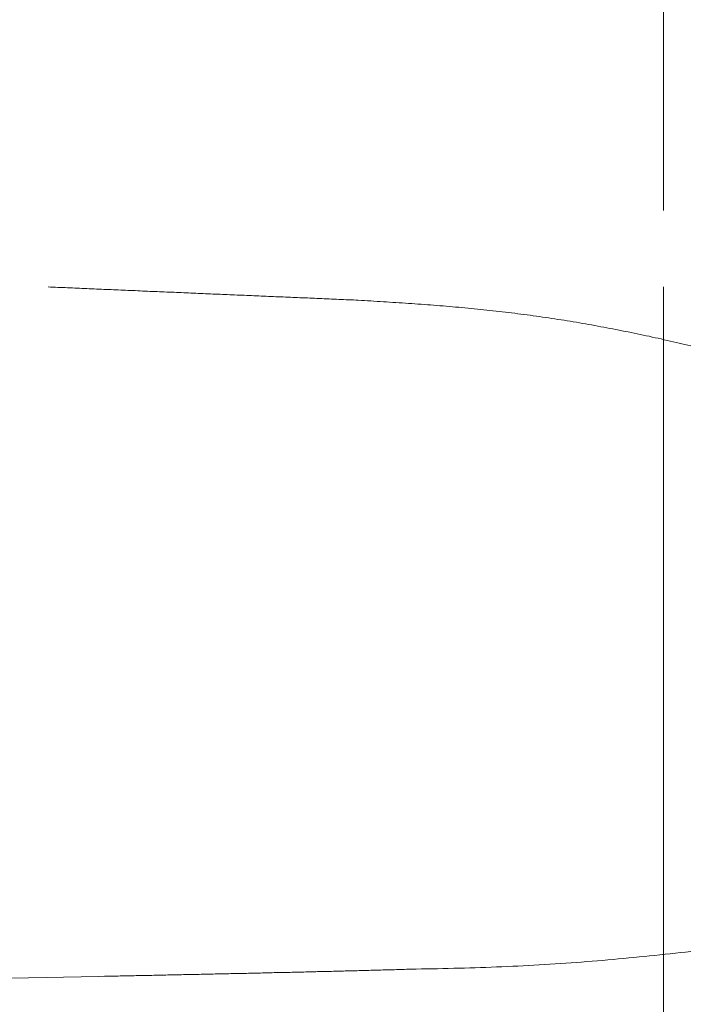
# Model space of a CAD drawing. Extents: x 0 to 1389, y 0 to 2245.
# Drawn here: x 1012 to 1021, y 1417 to 1429 of the extents above; entities that cross this region are included whole.
import ezdxf

# ---------------------------------------------------------------- set-up
doc = ezdxf.new("R2010")
doc.units = 0
doc.linetypes.add('YDIVIDE_1', pattern=[15, 10, -1, 1, -1, 1, -1])
doc.layers.add('YKK_13', color=4, linetype='CONTINUOUS', lineweight=13)
doc.layers.add('YKK_D', color=6, linetype='CONTINUOUS', lineweight=13)

msp = doc.modelspace()

# ---------------------------------------------------------------- linework, layer by layer
at = {"layer": 'YKK_13'}
msp.add_line((1020.496, 1484.378), (1020.496, 1426.879), dxfattribs=at)
at = {"layer": 'YKK_13', "linetype": 'YDIVIDE_1'}
for p, q in [((1012.479, 1425.878), (1012.447, 1425.879)), ((1012.51, 1425.877), (1012.479, 1425.878)), ((1012.542, 1425.875), (1012.51, 1425.877)), ((1012.574, 1425.874), (1012.542, 1425.875)), ((1012.605, 1425.872), (1012.574, 1425.874)), ((1012.637, 1425.871), (1012.605, 1425.872)), ((1012.669, 1425.87), (1012.637, 1425.871)), ((1012.7, 1425.868), (1012.669, 1425.87)), ((1012.732, 1425.867), (1012.7, 1425.868)), ((1012.764, 1425.866), (1012.732, 1425.867)), ((1012.795, 1425.864), (1012.764, 1425.866)), ((1012.827, 1425.863), (1012.795, 1425.864)), ((1012.859, 1425.862), (1012.827, 1425.863)), ((1012.89, 1425.86), (1012.859, 1425.862)), ((1012.922, 1425.859), (1012.89, 1425.86)), ((1012.954, 1425.858), (1012.922, 1425.859)), ((1012.985, 1425.856), (1012.954, 1425.858)), ((1013.017, 1425.855), (1012.985, 1425.856)), ((1013.049, 1425.854), (1013.017, 1425.855)), ((1013.08, 1425.852), (1013.049, 1425.854)), ((1013.112, 1425.851), (1013.08, 1425.852)), ((1013.144, 1425.849), (1013.112, 1425.851)), ((1013.175, 1425.848), (1013.144, 1425.849)), ((1013.207, 1425.847), (1013.175, 1425.848)), ((1013.239, 1425.845), (1013.207, 1425.847)), ((1013.27, 1425.844), (1013.239, 1425.845)), ((1013.302, 1425.843), (1013.27, 1425.844)), ((1013.334, 1425.841), (1013.302, 1425.843)), ((1013.365, 1425.84), (1013.334, 1425.841)), ((1013.397, 1425.839), (1013.365, 1425.84)), ((1013.429, 1425.837), (1013.397, 1425.839)), ((1013.46, 1425.836), (1013.429, 1425.837)), ((1013.492, 1425.835), (1013.46, 1425.836)), ((1013.524, 1425.833), (1013.492, 1425.835)), ((1013.556, 1425.832), (1013.524, 1425.833)), ((1013.587, 1425.831), (1013.556, 1425.832)), ((1013.619, 1425.829), (1013.587, 1425.831)), ((1013.651, 1425.828), (1013.619, 1425.829)), ((1013.682, 1425.826), (1013.651, 1425.828)), ((1013.714, 1425.825), (1013.682, 1425.826)), ((1013.746, 1425.824), (1013.714, 1425.825)), ((1013.777, 1425.822), (1013.746, 1425.824)), ((1013.809, 1425.821), (1013.777, 1425.822)), ((1013.841, 1425.82), (1013.809, 1425.821)), ((1013.872, 1425.818), (1013.841, 1425.82)), ((1013.904, 1425.817), (1013.872, 1425.818)), ((1013.936, 1425.816), (1013.904, 1425.817)), ((1013.967, 1425.814), (1013.936, 1425.816)), ((1013.999, 1425.813), (1013.967, 1425.814)), ((1014.031, 1425.812), (1013.999, 1425.813)), ((1014.062, 1425.81), (1014.031, 1425.812)), ((1014.094, 1425.809), (1014.062, 1425.81)), ((1014.126, 1425.808), (1014.094, 1425.809)), ((1014.158, 1425.806), (1014.126, 1425.808)), ((1014.189, 1425.805), (1014.158, 1425.806)), ((1014.221, 1425.804), (1014.189, 1425.805)), ((1014.253, 1425.802), (1014.221, 1425.804)), ((1014.284, 1425.801), (1014.253, 1425.802)), ((1014.316, 1425.799), (1014.284, 1425.801)), ((1014.348, 1425.798), (1014.316, 1425.799)), ((1014.379, 1425.797), (1014.348, 1425.798)), ((1014.411, 1425.795), (1014.379, 1425.797)), ((1014.443, 1425.794), (1014.411, 1425.795)), ((1014.474, 1425.793), (1014.443, 1425.794)), ((1014.506, 1425.791), (1014.474, 1425.793)), ((1014.538, 1425.79), (1014.506, 1425.791)), ((1014.57, 1425.789), (1014.538, 1425.79)), ((1014.601, 1425.787), (1014.57, 1425.789)), ((1014.633, 1425.786), (1014.601, 1425.787)), ((1014.665, 1425.785), (1014.633, 1425.786)), ((1014.696, 1425.783), (1014.665, 1425.785)), ((1014.728, 1425.782), (1014.696, 1425.783)), ((1014.76, 1425.781), (1014.728, 1425.782)), ((1014.791, 1425.779), (1014.76, 1425.781)), ((1014.823, 1425.778), (1014.791, 1425.779)), ((1014.855, 1425.777), (1014.823, 1425.778)), ((1014.886, 1425.775), (1014.855, 1425.777)), ((1014.918, 1425.774), (1014.886, 1425.775)), ((1014.95, 1425.772), (1014.918, 1425.774)), ((1014.982, 1425.771), (1014.95, 1425.772)), ((1015.013, 1425.77), (1014.982, 1425.771)), ((1015.045, 1425.768), (1015.013, 1425.77)), ((1015.077, 1425.767), (1015.045, 1425.768)), ((1015.108, 1425.766), (1015.077, 1425.767)), ((1015.14, 1425.764), (1015.108, 1425.766)), ((1015.172, 1425.763), (1015.14, 1425.764)), ((1015.203, 1425.762), (1015.172, 1425.763)), ((1015.235, 1425.76), (1015.203, 1425.762)), ((1015.267, 1425.759), (1015.235, 1425.76)), ((1015.299, 1425.758), (1015.267, 1425.759)), ((1015.33, 1425.756), (1015.299, 1425.758)), ((1015.362, 1425.755), (1015.33, 1425.756)), ((1015.394, 1425.754), (1015.362, 1425.755)), ((1015.425, 1425.752), (1015.394, 1425.754)), ((1015.457, 1425.751), (1015.425, 1425.752)), ((1015.489, 1425.75), (1015.457, 1425.751)), ((1015.521, 1425.748), (1015.489, 1425.75)), ((1015.552, 1425.747), (1015.521, 1425.748)), ((1015.584, 1425.746), (1015.552, 1425.747)), ((1015.616, 1425.744), (1015.584, 1425.746)), ((1015.647, 1425.743), (1015.616, 1425.744)), ((1015.679, 1425.741), (1015.647, 1425.743)), ((1015.711, 1425.74), (1015.679, 1425.741)), ((1015.742, 1425.739), (1015.711, 1425.74)), ((1015.774, 1425.737), (1015.742, 1425.739)), ((1015.806, 1425.736), (1015.774, 1425.737)), ((1015.838, 1425.735), (1015.806, 1425.736)), ((1015.869, 1425.733), (1015.838, 1425.735)), ((1015.901, 1425.732), (1015.869, 1425.733)), ((1015.933, 1425.731), (1015.901, 1425.732)), ((1015.964, 1425.729), (1015.933, 1425.731)), ((1015.996, 1425.728), (1015.964, 1425.729)), ((1016.028, 1425.727), (1015.996, 1425.728)), ((1016.06, 1425.725), (1016.028, 1425.727)), ((1016.091, 1425.724), (1016.06, 1425.725)), ((1016.123, 1425.723), (1016.091, 1425.724)), ((1016.155, 1425.721), (1016.123, 1425.723)), ((1016.186, 1425.72), (1016.155, 1425.721)), ((1016.218, 1425.719), (1016.186, 1425.72)), ((1016.25, 1425.717), (1016.218, 1425.719)), ((1016.282, 1425.716), (1016.25, 1425.717)), ((1016.313, 1425.715), (1016.282, 1425.716)), ((1016.345, 1425.713), (1016.313, 1425.715)), ((1016.377, 1425.712), (1016.345, 1425.713)), ((1016.408, 1425.711), (1016.377, 1425.712)), ((1016.44, 1425.709), (1016.408, 1425.711)), ((1016.472, 1425.708), (1016.44, 1425.709)), ((1016.504, 1425.707), (1016.472, 1425.708)), ((1016.545, 1425.704), (1016.504, 1425.707)), ((1016.586, 1425.701), (1016.545, 1425.704)), ((1016.627, 1425.699), (1016.586, 1425.701)), ((1016.668, 1425.696), (1016.627, 1425.699)), ((1016.709, 1425.694), (1016.668, 1425.696)), ((1016.75, 1425.691), (1016.709, 1425.694)), ((1016.792, 1425.689), (1016.75, 1425.691)), ((1016.833, 1425.686), (1016.792, 1425.689)), ((1016.874, 1425.683), (1016.833, 1425.686)), ((1016.915, 1425.681), (1016.874, 1425.683)), ((1016.956, 1425.678), (1016.915, 1425.681)), ((1016.997, 1425.675), (1016.956, 1425.678)), ((1017.038, 1425.673), (1016.997, 1425.675)), ((1017.079, 1425.67), (1017.038, 1425.673)), ((1017.12, 1425.667), (1017.079, 1425.67)), ((1017.161, 1425.664), (1017.12, 1425.667)), ((1017.203, 1425.661), (1017.161, 1425.664)), ((1017.244, 1425.659), (1017.203, 1425.661)), ((1017.285, 1425.656), (1017.244, 1425.659)), ((1017.326, 1425.653), (1017.285, 1425.656)), ((1017.367, 1425.65), (1017.326, 1425.653)), ((1017.408, 1425.647), (1017.367, 1425.65)), ((1017.449, 1425.644), (1017.408, 1425.647)), ((1017.49, 1425.64), (1017.449, 1425.644)), ((1017.531, 1425.637), (1017.49, 1425.64)), ((1017.572, 1425.634), (1017.531, 1425.637)), ((1017.613, 1425.631), (1017.572, 1425.634)), ((1017.654, 1425.627), (1017.613, 1425.631)), ((1017.695, 1425.624), (1017.654, 1425.627)), ((1017.736, 1425.62), (1017.695, 1425.624)), ((1017.777, 1425.617), (1017.736, 1425.62)), ((1017.818, 1425.613), (1017.777, 1425.617)), ((1017.858, 1425.61), (1017.818, 1425.613)), ((1017.899, 1425.606), (1017.858, 1425.61)), ((1017.94, 1425.602), (1017.899, 1425.606)), ((1017.981, 1425.598), (1017.94, 1425.602)), ((1018.022, 1425.594), (1017.981, 1425.598)), ((1018.063, 1425.59), (1018.022, 1425.594)), ((1018.103, 1425.586), (1018.063, 1425.59)), ((1018.144, 1425.582), (1018.103, 1425.586)), ((1018.185, 1425.578), (1018.144, 1425.582)), ((1018.226, 1425.573), (1018.185, 1425.578)), ((1018.266, 1425.569), (1018.226, 1425.573)), ((1018.307, 1425.564), (1018.266, 1425.569)), ((1018.348, 1425.56), (1018.307, 1425.564)), ((1018.388, 1425.555), (1018.348, 1425.56)), ((1018.429, 1425.55), (1018.388, 1425.555)), ((1018.47, 1425.545), (1018.429, 1425.55)), ((1018.51, 1425.54), (1018.47, 1425.545)), ((1018.551, 1425.535), (1018.51, 1425.54)), ((1018.591, 1425.53), (1018.551, 1425.535)), ((1018.632, 1425.525), (1018.591, 1425.53)), ((1018.672, 1425.519), (1018.632, 1425.525)), ((1018.713, 1425.514), (1018.672, 1425.519)), ((1018.753, 1425.509), (1018.713, 1425.514)), ((1018.794, 1425.503), (1018.753, 1425.509)), ((1018.834, 1425.497), (1018.794, 1425.503)), ((1018.875, 1425.492), (1018.834, 1425.497)), ((1018.915, 1425.486), (1018.875, 1425.492)), ((1018.955, 1425.48), (1018.915, 1425.486)), ((1018.996, 1425.474), (1018.955, 1425.48)), ((1019.036, 1425.468), (1018.996, 1425.474)), ((1019.076, 1425.462), (1019.036, 1425.468)), ((1019.116, 1425.456), (1019.076, 1425.462)), ((1019.157, 1425.449), (1019.116, 1425.456)), ((1019.197, 1425.443), (1019.157, 1425.449)), ((1019.237, 1425.436), (1019.197, 1425.443)), ((1019.277, 1425.43), (1019.237, 1425.436)), ((1019.317, 1425.423), (1019.277, 1425.43)), ((1019.357, 1425.417), (1019.317, 1425.423)), ((1019.397, 1425.41), (1019.357, 1425.417)), ((1019.437, 1425.403), (1019.397, 1425.41)), ((1019.477, 1425.396), (1019.437, 1425.403)), ((1019.517, 1425.389), (1019.477, 1425.396)), ((1019.557, 1425.382), (1019.517, 1425.389)), ((1019.597, 1425.375), (1019.557, 1425.382)), ((1019.637, 1425.368), (1019.597, 1425.375)), ((1019.677, 1425.36), (1019.637, 1425.368)), ((1019.716, 1425.353), (1019.677, 1425.36)), ((1019.756, 1425.346), (1019.716, 1425.353)), ((1019.796, 1425.338), (1019.756, 1425.346)), ((1019.836, 1425.33), (1019.796, 1425.338)), ((1019.875, 1425.323), (1019.836, 1425.33)), ((1019.915, 1425.315), (1019.875, 1425.323)), ((1019.954, 1425.307), (1019.915, 1425.315)), ((1019.994, 1425.299), (1019.954, 1425.307)), ((1020.034, 1425.291), (1019.994, 1425.299)), ((1020.073, 1425.283), (1020.034, 1425.291)), ((1020.113, 1425.275), (1020.073, 1425.283)), ((1020.152, 1425.267), (1020.113, 1425.275)), ((1020.191, 1425.259), (1020.152, 1425.267)), ((1020.231, 1425.25), (1020.191, 1425.259)), ((1020.27, 1425.242), (1020.231, 1425.25)), ((1020.309, 1425.234), (1020.27, 1425.242)), ((1020.348, 1425.225), (1020.309, 1425.234)), ((1020.388, 1425.216), (1020.348, 1425.225)), ((1020.427, 1425.208), (1020.388, 1425.216)), ((1020.466, 1425.199), (1020.427, 1425.208)), ((1020.505, 1425.19), (1020.466, 1425.199)), ((1020.544, 1425.181), (1020.505, 1425.19)), ((1020.583, 1425.172), (1020.544, 1425.181)), ((1020.622, 1425.163), (1020.583, 1425.172)), ((1020.661, 1425.154), (1020.622, 1425.163)), ((1020.7, 1425.145), (1020.661, 1425.154)), ((1020.739, 1425.136), (1020.7, 1425.145)), ((1020.777, 1425.126), (1020.739, 1425.136)), ((1020.816, 1425.117), (1020.777, 1425.126)), ((1020.855, 1425.108), (1020.816, 1425.117)), ((1020.652, 1417.17), (1020.72, 1417.178)), ((1020.72, 1417.178), (1020.787, 1417.186)), ((1020.787, 1417.186), (1020.854, 1417.194)), ((1019.218, 1417.04), (1019.288, 1417.045)), ((1019.288, 1417.045), (1019.357, 1417.05)), ((1019.357, 1417.05), (1019.426, 1417.055)), ((1019.426, 1417.055), (1019.494, 1417.06)), ((1019.494, 1417.06), (1019.563, 1417.066)), ((1019.563, 1417.066), (1019.632, 1417.071)), ((1019.632, 1417.071), (1019.701, 1417.077)), ((1019.701, 1417.077), (1019.769, 1417.083)), ((1019.769, 1417.083), (1019.838, 1417.089)), ((1019.838, 1417.089), (1019.906, 1417.095)), ((1019.906, 1417.095), (1019.974, 1417.102)), ((1019.974, 1417.102), (1020.042, 1417.108)), ((1020.042, 1417.108), (1020.111, 1417.114)), ((1020.111, 1417.114), (1020.179, 1417.121)), ((1020.179, 1417.121), (1020.247, 1417.128)), ((1020.247, 1417.128), (1020.314, 1417.134)), ((1020.314, 1417.134), (1020.382, 1417.141)), ((1020.382, 1417.141), (1020.45, 1417.148)), ((1020.45, 1417.148), (1020.517, 1417.156)), ((1020.517, 1417.156), (1020.585, 1417.163)), ((1020.585, 1417.163), (1020.652, 1417.17)), ((1015.354, 1416.914), (1015.38, 1416.915)), ((1015.38, 1416.915), (1015.405, 1416.916)), ((1015.405, 1416.916), (1015.431, 1416.916)), ((1015.431, 1416.916), (1015.457, 1416.917)), ((1015.457, 1416.917), (1015.483, 1416.917)), ((1015.483, 1416.917), (1015.509, 1416.918)), ((1015.509, 1416.918), (1015.534, 1416.918)), ((1015.534, 1416.918), (1015.56, 1416.919)), ((1015.56, 1416.919), (1015.586, 1416.92)), ((1015.586, 1416.92), (1015.612, 1416.92)), ((1015.612, 1416.92), (1015.638, 1416.921)), ((1015.638, 1416.921), (1015.664, 1416.921)), ((1015.664, 1416.921), (1015.689, 1416.922)), ((1015.689, 1416.922), (1015.715, 1416.923)), ((1015.715, 1416.923), (1015.741, 1416.923)), ((1015.741, 1416.923), (1015.767, 1416.924)), ((1015.767, 1416.924), (1015.793, 1416.924)), ((1015.793, 1416.924), (1015.818, 1416.925)), ((1015.818, 1416.925), (1015.844, 1416.926)), ((1015.844, 1416.926), (1015.87, 1416.926)), ((1015.87, 1416.926), (1015.896, 1416.927)), ((1015.896, 1416.927), (1015.922, 1416.928)), ((1015.922, 1416.928), (1015.948, 1416.928)), ((1015.948, 1416.928), (1015.973, 1416.929)), ((1015.973, 1416.929), (1015.999, 1416.929)), ((1015.999, 1416.929), (1016.025, 1416.93)), ((1016.025, 1416.93), (1016.051, 1416.931)), ((1016.051, 1416.931), (1016.077, 1416.931)), ((1016.077, 1416.931), (1016.102, 1416.932)), ((1016.102, 1416.932), (1016.128, 1416.933)), ((1016.128, 1416.933), (1016.154, 1416.933)), ((1016.154, 1416.933), (1016.18, 1416.934)), ((1016.18, 1416.934), (1016.206, 1416.935)), ((1016.206, 1416.935), (1016.232, 1416.935)), ((1016.232, 1416.935), (1016.257, 1416.936)), ((1016.257, 1416.936), (1016.283, 1416.937)), ((1016.283, 1416.937), (1016.309, 1416.937)), ((1016.309, 1416.937), (1016.335, 1416.938)), ((1016.335, 1416.938), (1016.361, 1416.938)), ((1016.361, 1416.938), (1016.386, 1416.939)), ((1016.386, 1416.939), (1016.412, 1416.94)), ((1016.412, 1416.94), (1016.438, 1416.941)), ((1016.438, 1416.941), (1016.464, 1416.941)), ((1016.464, 1416.941), (1016.49, 1416.942)), ((1016.49, 1416.942), (1016.515, 1416.943)), ((1016.515, 1416.943), (1016.541, 1416.943)), ((1016.541, 1416.943), (1016.567, 1416.944)), ((1016.567, 1416.944), (1016.593, 1416.945)), ((1016.593, 1416.945), (1016.619, 1416.945)), ((1016.619, 1416.945), (1016.644, 1416.946)), ((1016.644, 1416.946), (1016.67, 1416.947)), ((1016.67, 1416.947), (1016.696, 1416.947)), ((1016.696, 1416.947), (1016.722, 1416.948)), ((1016.722, 1416.948), (1016.748, 1416.949)), ((1016.748, 1416.949), (1016.773, 1416.95)), ((1016.773, 1416.95), (1016.799, 1416.95)), ((1016.799, 1416.95), (1016.825, 1416.951)), ((1016.825, 1416.951), (1016.851, 1416.952)), ((1016.851, 1416.952), (1016.877, 1416.952)), ((1016.877, 1416.952), (1016.902, 1416.953)), ((1016.902, 1416.953), (1016.928, 1416.954)), ((1016.928, 1416.954), (1016.954, 1416.955)), ((1016.954, 1416.955), (1016.98, 1416.955)), ((1016.98, 1416.955), (1017.006, 1416.956)), ((1017.006, 1416.956), (1017.031, 1416.957)), ((1017.031, 1416.957), (1017.057, 1416.958)), ((1017.057, 1416.958), (1017.083, 1416.958)), ((1017.083, 1416.958), (1017.109, 1416.959)), ((1017.109, 1416.959), (1017.135, 1416.96)), ((1017.135, 1416.96), (1017.16, 1416.961)), ((1017.16, 1416.961), (1017.186, 1416.961)), ((1017.186, 1416.961), (1017.212, 1416.962)), ((1017.212, 1416.962), (1017.26, 1416.963)), ((1017.26, 1416.963), (1017.33, 1416.964)), ((1017.33, 1416.964), (1017.401, 1416.966)), ((1017.401, 1416.966), (1017.471, 1416.967)), ((1017.471, 1416.967), (1017.542, 1416.968)), ((1017.542, 1416.968), (1017.612, 1416.97)), ((1017.612, 1416.97), (1017.682, 1416.971)), ((1017.682, 1416.971), (1017.753, 1416.973)), ((1017.753, 1416.973), (1017.823, 1416.975)), ((1017.823, 1416.975), (1017.893, 1416.976)), ((1017.893, 1416.976), (1017.964, 1416.978)), ((1017.964, 1416.978), (1018.034, 1416.98)), ((1018.034, 1416.98), (1018.104, 1416.982)), ((1018.104, 1416.982), (1018.174, 1416.985)), ((1018.174, 1416.985), (1018.244, 1416.987)), ((1018.244, 1416.987), (1018.314, 1416.99)), ((1018.314, 1416.99), (1018.384, 1416.993)), ((1018.384, 1416.993), (1018.454, 1416.996)), ((1018.454, 1416.996), (1018.524, 1416.999)), ((1018.524, 1416.999), (1018.593, 1417.002)), ((1018.593, 1417.002), (1018.663, 1417.006)), ((1018.663, 1417.006), (1018.733, 1417.009)), ((1018.733, 1417.009), (1018.802, 1417.013)), ((1018.802, 1417.013), (1018.872, 1417.017)), ((1018.872, 1417.017), (1018.941, 1417.021)), ((1018.941, 1417.021), (1019.011, 1417.026)), ((1019.011, 1417.026), (1019.08, 1417.03)), ((1019.08, 1417.03), (1019.149, 1417.035)), ((1019.149, 1417.035), (1019.218, 1417.04)), ((1011.961, 1416.843), (1012.19, 1416.847)), ((1012.19, 1416.847), (1012.42, 1416.852)), ((1012.42, 1416.852), (1012.649, 1416.857)), ((1012.649, 1416.857), (1012.878, 1416.862)), ((1012.878, 1416.862), (1013.107, 1416.867)), ((1013.107, 1416.867), (1013.184, 1416.868)), ((1013.184, 1416.868), (1013.21, 1416.869)), ((1013.21, 1416.869), (1013.236, 1416.869)), ((1013.236, 1416.869), (1013.262, 1416.87)), ((1013.262, 1416.87), (1013.287, 1416.87)), ((1013.287, 1416.87), (1013.313, 1416.871)), ((1013.313, 1416.871), (1013.339, 1416.871)), ((1013.339, 1416.871), (1013.365, 1416.872)), ((1013.365, 1416.872), (1013.391, 1416.873)), ((1013.391, 1416.873), (1013.417, 1416.873)), ((1013.417, 1416.873), (1013.442, 1416.874)), ((1013.442, 1416.874), (1013.468, 1416.874)), ((1013.468, 1416.874), (1013.494, 1416.875)), ((1013.494, 1416.875), (1013.52, 1416.875)), ((1013.52, 1416.875), (1013.546, 1416.876)), ((1013.546, 1416.876), (1013.571, 1416.876)), ((1013.571, 1416.876), (1013.597, 1416.877)), ((1013.597, 1416.877), (1013.623, 1416.877)), ((1013.623, 1416.877), (1013.649, 1416.878)), ((1013.649, 1416.878), (1013.675, 1416.878)), ((1013.675, 1416.878), (1013.701, 1416.879)), ((1013.701, 1416.879), (1013.726, 1416.88)), ((1013.726, 1416.88), (1013.752, 1416.88)), ((1013.752, 1416.88), (1013.778, 1416.881)), ((1013.778, 1416.881), (1013.804, 1416.881)), ((1013.804, 1416.881), (1013.83, 1416.882)), ((1013.83, 1416.882), (1013.856, 1416.882)), ((1013.856, 1416.882), (1013.881, 1416.883)), ((1013.881, 1416.883), (1013.907, 1416.883)), ((1013.907, 1416.883), (1013.933, 1416.884)), ((1013.933, 1416.884), (1013.959, 1416.884)), ((1013.959, 1416.884), (1013.985, 1416.885)), ((1013.985, 1416.885), (1014.011, 1416.886)), ((1014.011, 1416.886), (1014.036, 1416.886)), ((1014.036, 1416.886), (1014.062, 1416.887)), ((1014.062, 1416.887), (1014.088, 1416.887)), ((1014.088, 1416.887), (1014.114, 1416.888)), ((1014.114, 1416.888), (1014.14, 1416.888)), ((1014.14, 1416.888), (1014.166, 1416.889)), ((1014.166, 1416.889), (1014.191, 1416.889)), ((1014.191, 1416.889), (1014.217, 1416.89)), ((1014.217, 1416.89), (1014.243, 1416.89)), ((1014.243, 1416.89), (1014.269, 1416.891)), ((1014.269, 1416.891), (1014.295, 1416.891)), ((1014.295, 1416.891), (1014.321, 1416.892)), ((1014.321, 1416.892), (1014.346, 1416.893)), ((1014.346, 1416.893), (1014.372, 1416.893)), ((1014.372, 1416.893), (1014.398, 1416.894)), ((1014.398, 1416.894), (1014.424, 1416.894)), ((1014.424, 1416.894), (1014.45, 1416.895)), ((1014.45, 1416.895), (1014.476, 1416.895)), ((1014.476, 1416.895), (1014.501, 1416.896)), ((1014.501, 1416.896), (1014.527, 1416.896)), ((1014.527, 1416.896), (1014.553, 1416.897)), ((1014.553, 1416.897), (1014.579, 1416.897)), ((1014.579, 1416.897), (1014.605, 1416.898)), ((1014.605, 1416.898), (1014.631, 1416.899)), ((1014.631, 1416.899), (1014.656, 1416.899)), ((1014.656, 1416.899), (1014.682, 1416.9)), ((1014.682, 1416.9), (1014.708, 1416.9)), ((1014.708, 1416.9), (1014.734, 1416.901)), ((1014.734, 1416.901), (1014.76, 1416.901)), ((1014.76, 1416.901), (1014.786, 1416.902)), ((1014.786, 1416.902), (1014.811, 1416.902)), ((1014.811, 1416.902), (1014.837, 1416.903)), ((1014.837, 1416.903), (1014.863, 1416.904)), ((1014.863, 1416.904), (1014.889, 1416.904)), ((1014.889, 1416.904), (1014.915, 1416.905)), ((1014.915, 1416.905), (1014.94, 1416.905)), ((1014.94, 1416.905), (1014.966, 1416.906)), ((1014.966, 1416.906), (1014.992, 1416.906)), ((1014.992, 1416.906), (1015.018, 1416.907)), ((1015.018, 1416.907), (1015.044, 1416.907)), ((1015.044, 1416.907), (1015.07, 1416.908)), ((1015.07, 1416.908), (1015.095, 1416.909)), ((1015.095, 1416.909), (1015.121, 1416.909)), ((1015.121, 1416.909), (1015.147, 1416.91)), ((1015.147, 1416.91), (1015.173, 1416.91)), ((1015.173, 1416.91), (1015.199, 1416.911)), ((1015.199, 1416.911), (1015.225, 1416.911)), ((1015.225, 1416.911), (1015.25, 1416.912)), ((1015.25, 1416.912), (1015.276, 1416.913)), ((1015.276, 1416.913), (1015.302, 1416.913)), ((1015.302, 1416.913), (1015.328, 1416.914)), ((1015.328, 1416.914), (1015.354, 1416.914))]:
    msp.add_line(p, q, dxfattribs=at)
at = {"layer": 'YKK_D'}
msp.add_line((1020.496, 1425.879), (1020.496, 1355.578), dxfattribs=at)
msp.add_line((1020.496, 1425.879), (1020.496, 1355.578), dxfattribs=at)

doc.saveas('drawing.dxf')
